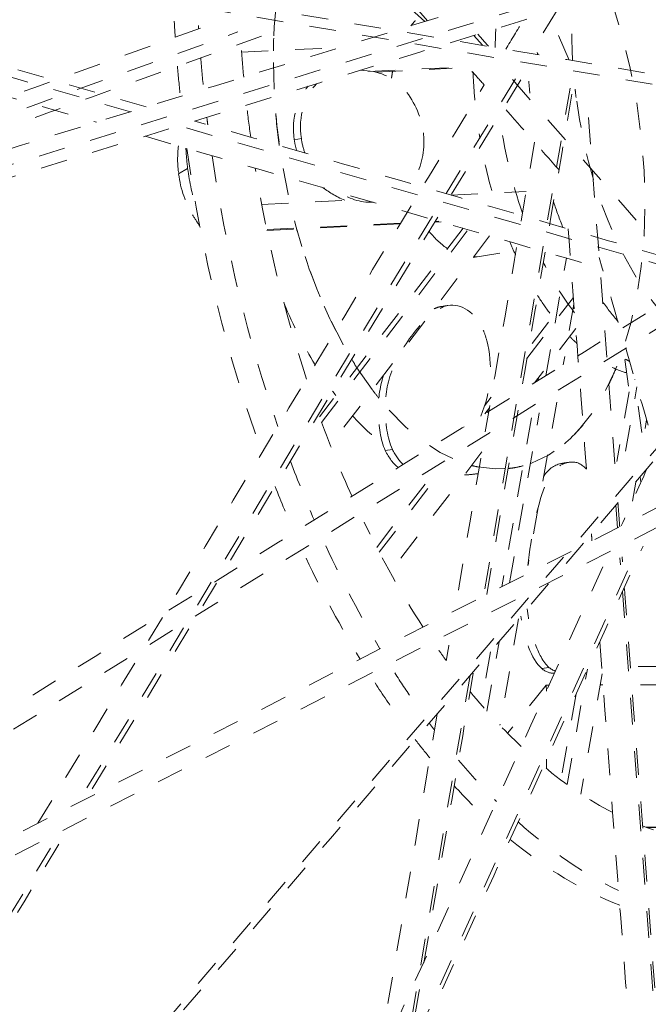
# Model space of a CAD drawing. Units: inches. Extents: x -59 to 363, y -535 to 202.
# Drawn here: x 188 to 190, y 9 to 13 of the extents above; entities that cross this region are included whole.
import ezdxf

# ---------------------------------------------------------------- set-up
doc = ezdxf.new("R2010")
doc.units = ezdxf.units.IN
doc.header["$MEASUREMENT"] = 0
doc.linetypes.add('DASHED', pattern=[0.2, 0.1, -0.1])
doc.layers.add('Unnamed [2]', color=7, linetype='Continuous', lineweight=0)

msp = doc.modelspace()

# ---------------------------------------------------------------- linework, layer by layer
at = {"layer": 'Unnamed [2]', "color": 178, "linetype": 'DASHED', "lineweight": 0}
for p, q in [((186.2600060054203, 11.90960238509099), (192.4484889632844, 13.8080611151056)), ((192.3440476835177, 13.57706702277619), (187.4022679154654, 7.804160217258051)), ((192.6341876889889, 12.39791375762698), (186.0493701019418, 13.51317506353748)), ((188.5141337704983, 12.66182593102451), (186.0630154018714, 13.37128665294743)), ((189.4614372205665, 13.10962479664951), (189.5911976816517, 12.99223911971649)), ((189.6145300592083, 12.9993968598744), (189.4837974802519, 13.11766194732593)), ((190.1093313843474, 13.04269775473063), (190.0110162824687, 12.87988924880238)), ((190.1544255730907, 12.85561831216068), (190.0784757990479, 13.03325500542196)), ((188.7685341033038, 12.97278868724684), (188.7677466094608, 12.98534946270147)), ((186.2447214771566, 12.0006447807227), (188.9149908458277, 12.96044756491736)), ((189.8299442319618, 12.910557051233), (189.7977691494015, 12.94711879036278)), ((188.9295226858575, 12.88461688848073), (189.2659644930982, 12.9010058814649)), ((189.7038638606363, 12.82683953938861), (189.3494039287547, 12.80957283468142)), ((189.4314068234776, 12.81055987603636), (189.7176549308365, 12.82450379775558)), ((189.7902002675911, 12.81221468803261), (189.8019620931612, 12.80157454507249)), ((189.9534527364501, 12.78456477937566), (188.3170817912005, 10.07475617775208)), ((190.4053735656103, 12.25667536670185), (189.9386073522102, 12.78707911926188)), ((190.1580947678685, 12.74992029795526), (189.834659191589, 10.84912741696957)), ((190.5484190457983, 12.07301491378266), (188.6960959938312, 12.60915811539358)), ((189.1264644734181, 12.55697606060732), (189.1529579421317, 12.56127417139727)), ((188.727808885815, 12.44924192602444), (188.6938809363579, 12.4293719049153)), ((189.7130390376948, 12.34983340214955), (189.9939864025825, 12.36351911032544)), ((189.0044949013325, 12.31531829543599), (189.3844328941037, 12.33382610559494)), ((192.8037435226911, 12.28974654995225), (186.8857583103736, 9.270111935156764)), ((189.5244193639389, 12.24514761822259), (189.023157288239, 12.2207297829088)), ((189.0237737673585, 12.21775227120991), (189.5226187877896, 12.24205236520561)), ((189.6514861618032, 12.24832984452936), (189.675733418424, 12.24951099416681)), ((189.6668394303481, 12.25208528595279), (189.6533573668169, 12.25142853806989)), ((189.7581119215508, 12.22566690882184), (189.2212751290014, 11.5200407853809)), ((189.2288082657345, 11.49941715880076), (189.7771443284775, 12.22015809099113)), ((189.8571612611728, 12.19699769186579), (189.2615147343121, 11.41407119442186)), ((189.796125335783, 12.11671710506314), (189.9470975236183, 12.14120975253532)), ((190.067244876669, 11.67364241682896), (190.1445217796149, 12.11382343493558)), ((190.7082593697309, 11.99001214475043), (186.8001573232385, 9.555669540472005)), ((189.9966229715014, 11.73867605371855), (190.1704878366064, 11.96720657261982)), ((190.1724370706971, 11.94222968567561), (190.1324108158022, 11.71423403679538)), ((190.0767782328182, 11.874558591844), (190.0033568486621, 11.77805245180522)), ((190.1794159109539, 11.8506059394569), (190.0245500205751, 11.64704795051525)), ((190.3634598656938, 11.734214602964), (190.3791754518992, 11.6135592421561)), ((190.0405229530774, 11.66804299223236), (190.0383457426239, 11.6556412696277)), ((190.4260603658441, 11.46130339755404), (190.4001177255266, 11.66047628152361)), ((190.3791754518992, 11.6135592421561), (190.3334538329956, 11.35312193176638)), ((190.3658331924854, 11.39094697357401), (190.4082571049265, 11.63260004530057)), ((189.8629645143716, 11.59351871644824), (189.8384865177476, 11.56134448005629)), ((190.1079809304239, 11.57507768595664), (190.0007916878116, 10.96451142172457)), ((189.8389644536059, 11.53144739436807), (189.8562739889499, 11.55419930052068)), ((190.0139158525591, 11.51648489209426), (189.902860342527, 10.8838957793235)), ((189.9311317238567, 10.89832115137265), (190.042814989961, 11.53448605841698)), ((190.4445039608229, 11.50846415915982), (190.4388468384684, 11.47624032794239)), ((189.4671001387136, 11.39400123756529), (189.4935936074272, 11.39829934835525)), ((189.8281453936622, 11.38889083938237), (189.4849452144152, 10.93778350954346)), ((189.9264056106218, 11.32587321007668), (189.9473542364754, 11.32927176523718)), ((190.4442534534155, 11.3216271858973), (190.444094403796, 11.32284827870184)), ((189.4444235756304, 11.01285710002043), (189.6597370021722, 11.29586821364768)), ((189.811489769375, 11.30723008627368), (189.8143194457568, 11.3076891527221)), ((190.4206138543628, 11.2954186818749), (190.4232466773639, 11.27520535957316)), ((189.6155945851123, 11.26837206729602), (189.4349809245155, 11.0309708329988)), ((190.4036164335329, 11.2755625714378), (190.3910709879771, 11.20410180131323)), ((190.3358004472446, 11.10485254818914), (190.3294000831775, 11.1888795478362)), ((188.1881719335675, 6.114728005083023), (190.4103301820475, 11.02536278789327)), ((190.5134301235811, 8.772846338164179), (190.3444170055049, 10.99173030540549)), ((189.9655484121662, 10.76376035169448), (189.895622750839, 10.36545312636076)), ((189.8469038559222, 10.41854637719144), (189.8925343733194, 10.67846475951381)), ((189.8601548387703, 10.64063872054226), (189.8254561284766, 10.44298957776081)), ((190.0522888854338, 10.57800242322114), (190.0787823541474, 10.5823005340111)), ((190.5130519201019, 10.58591975127015), (190.3836088045956, 10.58550805472206)), ((189.7840606113708, 10.551765505911), (189.1277410893801, 6.69465278688908)), ((190.146897075863, 10.14385348197126), (190.2226998050505, 10.5756373816486)), ((190.277725244246, 10.55846716830445), (190.1986726716652, 10.10817166530126)), ((190.0692484158923, 10.51566707003431), (189.9242287649357, 10.33601372124837)), ((190.0795575763209, 10.51569985853631), (190.0692484158922, 10.515667070035)), ((190.0693149765498, 10.49306581424188), (190.0692484158922, 10.51566707003453)), ((190.2810474120343, 10.5163407011915), (190.270340793954, 10.51630664856778)), ((190.522013341962, 10.51710709839362), (190.3888509317129, 10.51668357255047)), ((190.1806458701927, 10.48270448389833), (190.1240961666673, 10.1605887530334)), ((190.0701698464296, 10.20278723942565), (190.0700651605893, 10.23833423582352)), ((190.4420762920665, 9.983891165552464), (190.5914038635475, 9.984366105030489)), ((190.444408994963, 9.983038064133872), (190.591516413754, 9.983505942369627)), ((188.2145550542206, 9.904973259905157), (187.2248529214613, 8.266039642694569))]:
    msp.add_line(p, q, dxfattribs=at)
for centre, major_axis, ratio, start_param, end_param in [((192.197506061617, 13.038938036338), (1.855771200959849, -11.43893646650785), 0.5273245366937025, 3.867028466647792, 5.437825666513152), ((192.1076491806218, 13.02436029893674), (1.807310569562064, -11.14022610641733), 0.527324536693746, 3.867190041139812, 5.437986367934631), ((192.1076491806215, 13.02436029893671), (1.807310569562083, -11.14022610641714), 0.5273245366937337, 5.43798636793465, 8.519631427914637), ((190.3387646238039, 12.6633266073176), (0.4910054774232808, -3.026548128921181), 0.5273245154116311, 4.515744013134984, 4.535368684957186), ((190.4271439960088, 12.67766465784295), (0.4910054491992586, -3.026548017518456), 0.5273244954555982, 4.565844433676233, 4.604626340921677), ((190.3387649463881, 12.66332657156942), (0.4910055884238146, -3.026548421294013), 0.5273245647116795, 4.571421921601644, 4.608702151124299), ((190.4271667164267, 12.67766538203801), (0.4910109992185707, -3.026568924225775), 0.5273281457205937, 4.639157123032417, 4.648249612999924), ((189.4043516416686, 12.49328269525928), (0.1167933804837571, 0.2278106280497481), 0.7508116452275493, 5.279473661792121, 5.458424718510172), ((190.3387647668179, 12.66332658245317), (0.4910055329326764, -3.026548258170984), 0.5273245366894671, 4.67265924877678, 5.060740762888122), ((190.427144261182, 12.67766463922216), (0.4910055329282375, -3.026548258181863), 0.5273245366921142, 4.686394011857287, 5.030784274213039), ((189.6071397610792, 12.56684204087638), (0.2043504198965661, -1.259611887692709), 0.5273245365894444, 5.142006867126388, 5.36647845914058), ((189.7032254999169, 11.56601419874977), (0.06960156580185316, 0.3375262874981518), 0.4143104391164949, 5.584159976356798, 5.763111032159729), ((189.6071428258509, 12.56685096902009), (0.2043475623011914, -1.2596213164468), 0.5273245734260069, 5.477995316538355, 5.497890869938291), ((189.6071397616781, 12.56684204249618), (0.2043504194107006, -1.259611889439717), 0.5273245366200568, 5.59772440481055, 5.768278692080507), ((190.4271442557646, 12.6776646331302), (0.4910055351331464, -3.026548250190442), 0.5273245359185753, 5.07770155281317, 5.160094846308617), ((190.1904817409915, 10.94078257937274), (0.01337458235609845, -0.4065950765239004), 0.2973260162381253, 2.789977624348824, 2.865415972634454), ((189.6071369697602, 12.56686413730349), (0.204352916171077, -1.259634032168776), 0.527319968487368, 6.210341343540206, 6.223859972148442), ((189.6071397907082, 12.5668418454259), (0.204350391400754, -1.259611692186329), 0.5273245776352036, 6.223859002238916, 6.283290704509567), ((190.3387647592691, 12.66332657356609), (0.4910055361857127, -3.026548246732467), 0.5273245356352655, 5.107346666179868, 5.172395290454102), ((190.427144261898, 12.67766464049852), (0.4910055324576795, -3.026548259630354), 0.527324536761329, 5.197591423827544, 5.357361211882193), ((190.3387647654122, 12.66332657978942), (0.4910055339138765, -3.02654825519505), 0.5273245365646322, 5.209979892749963, 5.36780767665359), ((190.427144214713, 12.67766452307069), (0.4910055723791177, -3.026548133618882), 0.5273245348655156, 5.397586614655257, 5.44524744972815), ((190.3387647491164, 12.66332653661198), (0.4910055483118023, -3.026548209210713), 0.5273245361249568, 5.408264895476724, 5.46905405514741), ((190.427167223444, 12.67773247159757), (0.4909839503132338, -3.026619809544795), 0.5273245733859984, 5.488092061406789, 5.5013259152778), ((190.3387645973504, 12.66332601841742), (0.4910057030141603, -3.02654766844327), 0.5273245416840087, 5.512253019167623, 5.548562571308637), ((190.4271442639214, 12.67766465078567), (0.4910055298466426, -3.026548270129847), 0.527324536409551, 5.561165710998179, 5.65258404848445), ((190.3387647587874, 12.66332654379432), (0.4910055425359197, -3.02654821843132), 0.5273245379025258, 5.608002131979825, 5.688503039008872), ((190.4271442612875, 12.67766464031893), (0.4910055327661411, -3.026548259300823), 0.5273245366302672, 5.703605179063519, 5.932358006074412), ((190.3387647669261, 12.66332658383952), (0.491005532764856, -3.026548259588429), 0.527324536606735, 5.740117118310955, 5.987751598153739)]:
    msp.add_ellipse(centre, major_axis=major_axis, ratio=ratio, start_param=start_param, end_param=end_param, dxfattribs=at)
at = {"layer": 'Unnamed [2]', "color": 178, "linetype": 'DASHED', "lineweight": 0, "extrusion": (1.224646799147353e-16, 0, -1)}
msp.add_ellipse((189.7430037077204, 12.5888836365032), major_axis=(-0.2043504199495553, 1.259611892535264), ratio=0.527324538345388, dxfattribs=at)
at = {"layer": 'Unnamed [2]', "color": 178, "linetype": 'DASHED', "lineweight": 0, "extrusion": (1.224646799147353e-16, -3.081487911019578e-33, -1)}
for centre, major_axis, ratio, start_param, end_param in [((190.7322038733789, 12.74171849346496), (-0.1669150019781852, 1.028860724168877), 0.5273245367916937, 4.906048054110166, 5.111593125334162), ((189.7430039074789, 12.58888353931173), (-0.2043505395443698, 1.259612080846209), 0.5273245962166064, 5.038554767667224, 5.077253607575979), ((190.7322036700382, 12.74171849081617), (-0.1669149496302222, 1.02886053765935), 0.5273244411969801, 4.771715250574128, 4.802604742027267), ((190.3387848639744, 12.66327232426617), (-0.1601391406131496, 0.9870944515995411), 0.5273245368821526, 4.493704504819931, 4.712388980384689), ((190.3387848564597, 12.66327230623186), (-0.1601391466868926, 0.9870944320375601), 0.5273245358393478, 3.929909871790392, 4.028028705718142)]:
    msp.add_ellipse(centre, major_axis=major_axis, ratio=ratio, start_param=start_param, end_param=end_param, dxfattribs=at)
at = {"layer": 'Unnamed [2]', "color": 178, "linetype": 'DASHED', "lineweight": 0, "extrusion": (1.224646799147353e-16, 0, -1)}
for centre, major_axis, ratio, start_param, end_param in [((190.4226546962517, 12.67687878162416), (-0.1601391258678268, 0.9870944278438389), 0.5273245276026935, 5.027378128808239, 5.10065971565913), ((190.3387848651711, 12.66327232381716), (-0.1601391412438508, 0.9870944526397196), 0.5273245373970873, 4.83977997413233, 4.943826707033887), ((190.7322038731164, 12.74171849357655), (-0.166915001831494, 1.028860723924736), 0.5273245366938072, 3.533351828773912, 4.771715279235292), ((190.4271643804235, 12.67761038144998), (-0.4445851113588076, 2.740413696693865), 0.5273245406727597, 4.757443396732384, 4.800981128632793), ((190.4271643579602, 12.67761038089895), (-0.4445851057567661, 2.74041367605571), 0.5273245366939704, 4.419361664002174, 4.715110154855065), ((190.5644641552352, 12.71450559957092), (-0.1669150028235806, 1.028860719666247), 0.5273245352480981, 4.307900561566215, 4.409653096462641), ((189.743003703613, 12.58888363537431), (-0.2043504196330751, 1.259611888502973), 0.5273245366922089, 4.166334869780344, 4.504270795745535), ((190.42265472105, 12.67687876985891), (-0.1601391405338156, 0.9870944514534742), 0.5273245367180893, 3.912319534283653, 4.173915456495946), ((190.3387848679555, 12.66327234638243), (-0.1601391352849245, 0.9870944740676645), 0.5273245343526329, 3.728819745278407, 3.780940876247715), ((189.7430038344495, 12.58888403785651), (-0.2043502938010877, 1.259612311672609), 0.5273245340044217, 3.88642012289917, 3.925459404456841), ((190.427164357019, 12.67761037991215), (-0.4445851061071027, 2.740413674721747), 0.5273245365408089, 4.240127148709564, 4.36727117460058), ((189.7430037038295, 12.58888363470686), (-0.204350419385423, 1.259611887842627), 0.527324536821746, 2.709310435709578, 2.945673156512008), ((189.7430036243294, 12.5888841564499), (-0.2043504969512394, 1.259612409899886), 0.5273244278461547, 3.141487251848403, 3.1728004236703), ((189.7430036936571, 12.5888836949839), (-0.2043504297010693, 1.259611948096784), 0.5273245242032357, 3.088505550773595, 3.141487254955767), ((190.4271643579291, 12.67761038083827), (-0.4445851057800138, 2.740413675989651), 0.5273245366908194, 4.012662589551514, 4.198426057637538), ((190.4271631529937, 12.67760706045851), (-0.4445861930218139, 2.740410151708626), 0.5273245126202741, 3.945525027314574, 3.966725924467898), ((190.4271643578635, 12.67761038000236), (-0.4445851059071669, 2.740413675145502), 0.5273245367470061, 3.512650430449732, 3.686442276101773)]:
    msp.add_ellipse(centre, major_axis=major_axis, ratio=ratio, start_param=start_param, end_param=end_param, dxfattribs=at)
at = {"layer": 'Unnamed [2]', "color": 178, "linetype": 'DASHED', "lineweight": 0, "extrusion": (1.224646799147353e-16, 3.081487911019577e-33, -1)}
for centre, major_axis, ratio, start_param, end_param in [((190.427164439732, 12.67761036992043), (-0.444585135239529, 2.740413749986132), 0.5273245503788971, 4.839202964925648, 4.885093097437949), ((190.5644642895416, 12.71450559295419), (-0.16691504348653, 1.028860842880433), 0.5273245966060218, 4.814049472557608, 4.857436989008753), ((189.7430037038342, 12.58888363537517), (-0.2043504196915669, 1.259611888705372), 0.5273245367769819, 4.771715279265999, 4.900379750574422)]:
    msp.add_ellipse(centre, major_axis=major_axis, ratio=ratio, start_param=start_param, end_param=end_param, dxfattribs=at)
at = {"layer": 'Unnamed [2]', "color": 178, "linetype": 'DASHED', "lineweight": 0, "extrusion": (1.224646799147353e-16, -3.081487911019577e-33, -1)}
for centre, major_axis, ratio, start_param, end_param in [((190.4226547208963, 12.676878769637), (-0.1601391406062724, 0.9870944511754193), 0.5273245366664819, 4.388331458450896, 4.770126788232981), ((189.7430074108729, 12.5888838621033), (-0.2043512494489306, 1.259615318691304), 0.5273259787404868, 4.75571709053017, 4.77171551730671), ((190.3387848936747, 12.66327236244767), (-0.1601391264027099, 0.9870944990880192), 0.5273245489960929, 4.225254481121112, 4.282678240972684), ((189.7430037406892, 12.58888371449063), (-0.2043503914243505, 1.259611975204679), 0.5273245428589002, 4.022060822894282, 4.056036855831923), ((190.4226546935685, 12.67687830345497), (-0.1601391954284348, 0.9870939790148311), 0.5273246275733547, 3.517541301704352, 3.544533301226181), ((189.7430036651845, 12.58888369737427), (-0.2043504608109376, 1.259611952060207), 0.5273245325612766, 2.43706795254325, 2.502842231583714)]:
    msp.add_ellipse(centre, major_axis=major_axis, ratio=ratio, start_param=start_param, end_param=end_param, dxfattribs=at)
at = {"layer": 'Unnamed [2]', "color": 178, "linetype": 'DASHED', "lineweight": 0, "extrusion": (1.224646799147353e-16, 3.081487911019578e-33, -1)}
for centre, major_axis, ratio, start_param, end_param in [((190.564464158227, 12.71450560206469), (-0.1669150020014315, 1.028860723421663), 0.5273245366550475, 3.851215479271642, 3.965533685413535), ((189.7430037068545, 12.58888356151138), (-0.2043504193928338, 1.259611814134023), 0.5273245507686763, 3.331328930917737, 3.37305457511693), ((190.4271643602472, 12.67761039007936), (-0.4445851032372256, 2.740413685558617), 0.527324536476217, 3.743359646241191, 3.879095374779679), ((190.4271643582889, 12.67761037146371), (-0.4445851058359319, 2.740413666552197), 0.5273245375094597, 3.281915578838352, 3.438779993388795)]:
    msp.add_ellipse(centre, major_axis=major_axis, ratio=ratio, start_param=start_param, end_param=end_param, dxfattribs=at)
at = {"layer": 'Unnamed [2]', "color": 178, "linetype": 'DASHED', "lineweight": 0, "extrusion": (1.224646799147353e-16, 3.081487911019576e-33, -1)}
msp.add_ellipse((190.3387848635576, 12.66327232148507), major_axis=(-0.160139140805219, 0.9870944485545271), ratio=0.5273245372665144, start_param=3.382832629343141, end_param=3.481906975051024, dxfattribs=at)
at = {"layer": 'Unnamed [2]', "color": 178, "linetype": 'DASHED', "lineweight": 0}
for points, knots in [([(185.3291357980683, 21.64010435793838), (184.892761687205, 20.5353270863055), (184.2874647820794, 17.98732841829622), (184.2473374626451, 13.54102719495846), (185.2219132746596, 8.263640705413327), (187.3333175406338, 3.684307040711104), (189.3286193072778, 1.641957179428807), (190.5960735392145, 0.7737512832746596), (191.2107260171196, 0.4553575413941111), (191.9677779305313, 0.2154236835909025), (192.6510716421959, 0.08135116259531827), (193.2938711580083, 0.05959906527183989), (194.0452471470553, 0.1707746583982406), (194.6847244637995, 0.2978554538246527), (195.550572543818, 0.7357482099915309), (196.4087200997693, 1.399092150380458), (197.2909081516732, 2.327145715689813), (197.9500516973224, 3.593155390731699), (198.2301091461245, 4.302182498387594)], [0, 0, 0, 0, 0.125, 0.25, 0.3749999999999999, 0.5624999999999999, 0.6874999999999998, 0.6874999999999998, 0.7499999999999999, 0.7812499999999999, 0.8124999999999999, 0.8749999999999999, 0.8749999999999999, 0.9062499999999999, 0.9374999999999999, 0.9374999999999999, 0.9687499999999999, 0.9999999999999999, 0.9999999999999999, 0.9999999999999999, 1]), ([(186.8585389859738, 20.72423003177447), (185.901805466085, 18.2974029389209), (185.6989065198091, 14.99261991020637), (186.4961182716003, 10.59498902383568), (186.7909081048131, 9.482526966663789), (187.6269023240831, 7.128309102398969), (189.4069772070889, 3.557912032344795), (192.2676213025148, 1.519366083443479), (194.6597804932511, 2.018461112560136), (196.0771786846392, 2.934704656606577), (196.9259572470817, 4.228568703501725), (197.3579287718949, 5.322742283889717)], [0, 0, 0, 0, 0.28125, 0.28125, 0.375, 0.375, 0.5, 0.75, 0.8125, 0.875, 1, 1, 1, 1]), ([(190.0000560986367, 10.96365893690241), (190.0109552687143, 11.06941184313555), (190.0363182961644, 11.19167976769947), (190.0887513455756, 11.32106146537254), (190.118947017256, 11.34419202069066), (190.1543530577826, 11.34993832775709)], [0, 0, 0, 0, 0.5000000000000001, 0.5000000000000001, 1, 1, 1, 1])]:
    msp.add_open_spline(points, degree=3, knots=knots, dxfattribs=at)
for points in [[(187.0633955377781, 21.20527765096846), (188.8385364829972, 18.43846908476558), (190.6136774282167, 15.6716605185609), (192.3888183734331, 12.90485195236278)], [(192.4820813933119, 12.63691163223729), (190.3578157222335, 14.32962128756979), (188.2335500511497, 16.02233094289755), (186.1092843800714, 17.71504059822645)], [(186.0938227172904, 17.59446427610577), (188.11102776142, 15.98706530456199), (190.1282328055507, 14.37966633302286), (192.145437849679, 12.77226736147718)], [(189.625015097533, 13.00264497679118), (188.8456179398055, 13.88830286146064), (188.066220782076, 14.77396074612884), (187.2868236243494, 15.65961863078942)], [(192.1505505701319, 13.77737913267014), (190.1837886263723, 13.17402991002047), (188.2170266826271, 12.5706806873882), (186.2502647388659, 11.96733146473321)], [(186.2677788116265, 11.86421169428858), (188.2400264189238, 12.46924376972819), (190.2122740262267, 13.07427584517238), (192.1845216335154, 13.67930792060893)], [(192.6057816699575, 12.44041426936632), (190.419139445496, 12.81076279164389), (188.2324972210384, 13.1811113139156), (186.045854996579, 13.55145983618972)], [(187.4117485860753, 7.780511234783603), (189.0561005282535, 9.701416447724688), (190.7004524704192, 11.6223216606532), (192.3448044125992, 13.5432268735988)], [(188.5728709131486, 12.67984711848923), (187.7350655036659, 12.92234459974095), (186.8972600941815, 13.16484208099014), (186.0594546847057, 13.40733956224365)], [(186.0709389314262, 13.29289573912928), (186.842765831128, 13.06949532058229), (187.6145927308241, 12.8460949020375), (188.3864196305315, 12.62269448348537)], [(192.2084642794241, 13.27016658188342), (191.1962503995539, 10.36454092858533), (190.1840365196709, 7.458915275246383), (189.1718226397934, 4.553289621927213)], [(189.2472100562947, 4.45261248098663), (190.2694206196235, 7.386934263123209), (191.2916311829567, 10.32125604527015), (192.3138417462918, 13.25557782742056)], [(186.2345915544164, 12.06203307902641), (187.0870254599406, 12.36843229308194), (187.9394593654436, 12.67483150711812), (188.7918932709582, 12.98123072116694)], [(189.5625179454493, 12.98347879750954), (189.5680298534539, 12.99070043601254), (189.5736220822195, 12.99720021593148), (189.5792280094393, 13.00303347752119)], [(189.917333601692, 12.89569490574328), (189.9390897547691, 12.93172280694275), (189.9608459078455, 12.96775070815223), (189.9826020609214, 13.00377860934854)], [(189.0043199757974, 12.94531796893272), (188.1618258757517, 12.64249152288811), (187.3193317757045, 12.33966507684538), (186.4768376756574, 12.03683863080353)], [(189.8132425477563, 12.95222520358229), (189.8265539062769, 12.93709901340633), (189.8398652647919, 12.92197282323841), (189.8531766233105, 12.90684663306699)], [(190.0349981342801, 12.8834898808268), (190.0361758727072, 12.88073530305006), (190.0373536111416, 12.87798072525706), (190.0385313495687, 12.87522614747992)], [(189.3740720055197, 12.81714147300646), (189.4428229417817, 12.81555009526981), (189.5426292462218, 12.77136726073919), (189.6006092259821, 12.64803246476507), (189.6092345128424, 12.58350711907154)], [(189.490098978983, 12.78759406656446), (189.4913535419032, 12.79641694771705), (189.4927698478783, 12.80509511076442), (189.4943455407771, 12.81361699465729)], [(189.8366762859818, 12.76212652150976), (189.8221024755619, 12.77868728257605), (189.8075286651381, 12.7952480436551), (189.7929548547162, 12.81180880472731)], [(188.1678845038942, 9.9986303819096), (188.7241492222049, 10.91979738430941), (189.2804139405116, 11.8409643867106), (189.836678658819, 12.76213138911219)], [(189.9732725472398, 12.78120387849853), (189.4317353278793, 11.88442541919903), (188.8901981085168, 10.9876469598953), (188.3486608891564, 10.09086850059876)], [(189.1264644734181, 12.55697606060732), (189.1145454079835, 12.6398253327292), (189.1383857877136, 12.71188595034566), (189.1784522589379, 12.75714490495499)], [(189.1529579421317, 12.56127417139727), (189.1405576859514, 12.64746819426278), (189.1656979316046, 12.72185667289983), (189.2099462641846, 12.76680012049013)], [(189.846297438734, 10.85503310110802), (189.9536740460935, 11.48607280676513), (190.0610506534524, 12.11711251241933), (190.1684272608128, 12.74815221807051)], [(190.116700855008, 12.44392422246458), (190.0480840757936, 12.521896012492), (189.9794672965782, 12.59986780251955), (189.9108505173654, 12.67783959255111)], [(190.3258209641207, 11.34416914210335), (190.2921126386742, 11.7867079446899), (190.2584043132287, 12.22924674726789), (190.2246959877832, 12.67178554985464)], [(190.5234882620926, 12.11525325379055), (189.9339140832267, 12.28590177404304), (189.3443399043626, 12.45655029429025), (188.7547657254909, 12.62719881454353)], [(188.568395579699, 12.57002269499835), (189.1355724432303, 12.40585693613273), (189.7027493067642, 12.24169117726541), (190.269926170302, 12.07752541839426)], [(188.6936115386944, 12.53378203079053), (188.6891100106411, 12.5010618320915), (188.6892275834826, 12.46509821194283), (188.6938809363587, 12.42937190491423)], [(189.1352055772416, 12.51711499913803), (189.1314065471531, 12.53027917242745), (189.1283668622844, 12.54375257981065), (189.1264644734181, 12.55697606060732)], [(189.1657841828255, 12.50823068284844), (189.1600779616272, 12.52546767779705), (189.1555014462141, 12.54359430689963), (189.1529579421317, 12.56127417139727)], [(189.6113597999851, 12.54169315581817), (189.6097231521267, 12.48266005762292), (189.5916610972934, 12.42939502077083), (189.5637790666217, 12.39300739138397)], [(190.0253242746871, 12.54768818825502), (189.9258636585056, 11.96316983269594), (189.8264030423253, 11.37865147714503), (189.7269424261426, 10.79413312157687)], [(188.7212204457041, 12.52580299617028), (188.7222725314105, 12.5004410071762), (188.7244781137629, 12.47481406468606), (188.727808885815, 12.44924192602444)], [(188.6938809363587, 12.42937190491423), (188.7012586309774, 12.3727293527294), (188.7203577164024, 12.31656308925574), (188.7464193781949, 12.27553972514775)], [(188.727808885815, 12.44924192602444), (188.7344914447443, 12.39793630652266), (188.7457115714273, 12.34684691891218), (188.7610003570626, 12.29855934235683)], [(189.3155119206985, 12.33083538621193), (189.2820174999494, 12.34374748724061), (189.2529390983827, 12.36471885785813), (189.2301451995177, 12.37985498649106)], [(189.4212316589437, 12.32319449964909), (189.3735589444983, 12.32033585123343), (189.3274602050465, 12.33870609741169), (189.2915257444122, 12.36114822512185)], [(188.7464359763034, 12.27550963239308), (188.7553446785503, 12.26148719237328), (188.7642533807995, 12.24746475235026), (188.7731620830616, 12.23344231231033)], [(192.9666841927454, 12.26163841721749), (191.4781098901606, 10.02892327068647), (189.9895355875742, 7.796208124149068), (188.5009612849865, 5.563492977622285)], [(186.8660208764933, 9.334355830420412), (188.7448317470811, 10.29301357220049), (190.6236426176744, 11.25167131396564), (192.5024534882602, 12.21032905573863)], [(189.7000930565117, 12.14940451411589), (189.6784787532398, 12.16375884789577), (189.6548360936053, 12.184412831617), (189.6306752576977, 12.21383080838427)], [(190.1510454137886, 12.22306669077663), (190.1762976898864, 11.89154289422819), (190.2015499659848, 11.56001909770456), (190.2268022420818, 11.22849530115691)], [(189.8109274950477, 12.11922723719745), (189.8062863619652, 12.11862458154467), (189.8017160018359, 12.11828053918405), (189.7972150277885, 12.11816479490095)], [(190.4500862726939, 11.48934603341096), (190.3890692149389, 11.69831324279067), (190.3280521571837, 11.90728045216603), (190.267035099429, 12.11624766154357)], [(188.4410710331311, 5.664569967453254), (189.840791155487, 7.764012576847616), (191.2405112778382, 9.863455186221113), (192.6402314001905, 11.96289779560426)], [(189.7012376494631, 11.93672122549851), (189.7512916076523, 11.94484220316584), (189.8030349044221, 11.91141734676484), (189.8331175669452, 11.84458330726234)], [(190.4404033178546, 11.90608128135236), (189.2201798118788, 11.14600848079463), (187.9999563059145, 10.38593568024922), (186.7797327999446, 9.625862879693063)], [(189.4935936074272, 11.39829934835525), (189.473618033577, 11.44131484632259), (189.4613947205438, 11.55147126497667), (189.4785440324086, 11.69441834919964), (189.5934082803651, 11.87380737017744), (189.6702112159146, 11.93168735838766), (189.7012376494631, 11.93672122549851)], [(189.6498230127521, 11.92456531241038), (189.6584399983871, 11.92855748435392), (189.6667110500239, 11.93111978370929), (189.6747441807495, 11.93242311470856)], [(189.7012385711707, 11.93672137503555), (189.6924074149318, 11.93528867143713), (189.6835762586944, 11.9338559678462), (189.6747451024571, 11.93242326424561)], [(189.8464869310784, 11.80582477480391), (189.8697537750975, 11.71640521495561), (189.8633479422327, 11.61556613399382), (189.8240850941124, 11.52217894807585)], [(189.4671001387136, 11.39400123756529), (189.4484251288599, 11.4342160946931), (189.4357496229937, 11.53635988189371), (189.4447173096395, 11.62766926195428), (189.4606881776907, 11.67561596809133)], [(189.5152955813693, 11.32983411747296), (189.4979851317313, 11.34443751053113), (189.4797443837338, 11.36677305879191), (189.4671001387136, 11.39400123756529)], [(189.5338607853032, 11.3413106928622), (189.5190672744986, 11.35563261594968), (189.5043175848886, 11.37520628308839), (189.4935936074272, 11.39829934835525)], [(190.1543530577826, 11.34993832775709), (190.1733173542992, 11.35301618310131), (190.192944509005, 11.34879028981793), (190.2105785317102, 11.33305407776718)], [(190.0600176277357, 11.29846140701569), (190.0800856727419, 11.32790814949377), (190.102838239106, 11.34157931781083), (190.1278595890689, 11.34564021696713)], [(190.1543573708029, 11.34993902762215), (190.1455263459194, 11.34850634533448), (190.1366953210326, 11.34707366304913), (190.1278642961468, 11.34564098076126)], [(190.4455490599676, 11.3244904262478), (190.4134452757294, 11.25354590209004), (190.3813414914919, 11.18260137793536), (190.3492377072538, 11.11165685377858)], [(190.3437449913246, 11.10885405506312), (190.3414897176921, 11.13846235152087), (190.3392344440572, 11.16807064799829), (190.336979170425, 11.19767894445683)], [(190.2379604483861, 11.08200510351039), (190.2386234423579, 11.07330100580824), (190.2392864363281, 11.06459690810734), (190.2399494302987, 11.05589281041131)], [(188.1968078762038, 6.09872202727616), (188.9415170951701, 7.7444171510252), (189.6862263141408, 9.390112274791305), (190.430935533106, 11.03580739854793)], [(190.5208339500436, 8.783946641070532), (190.4646759719373, 9.521215077230636), (190.4085179938307, 10.25848351337615), (190.3523600157238, 10.99575194953191)], [(190.2801193080569, 10.95891560978261), (189.5647413203374, 9.37803808597749), (188.8493633326147, 7.797160562170227), (188.133985344894, 6.216283038368665)], [(190.0787823541474, 10.5823005340111), (190.0569145945487, 10.60102279708874), (190.0225952775217, 10.67184059670077), (190.0026518644409, 10.75422111503662), (189.9977616869173, 10.80146007962632)], [(190.0522888854338, 10.57800242322114), (190.0122499474121, 10.61228209085915), (189.9863053368089, 10.69149478013227), (189.9741910102433, 10.77380299534919)], [(189.7050385623504, 10.66540668757972), (189.7017492812913, 10.6460759692551), (189.6984600002309, 10.62674525093518), (189.6951707191718, 10.60741453260346)], [(190.2687999725835, 10.67712927743283), (190.3205535443545, 9.99768396598499), (190.3723071161247, 9.318238654539991), (190.4240606878961, 8.638793343092548)], [(190.0995367320225, 10.55995127420941), (190.0841087489005, 10.5599781326439), (190.0671361475634, 10.56529081706492), (190.0522888854338, 10.57800242322114)], [(190.1032261434333, 10.56814961694523), (190.0948471963713, 10.57105392600002), (190.0865257297933, 10.57567097896355), (190.0787823541474, 10.5823005340111)], [(189.1419075684538, 6.715416593027378), (189.3603747394965, 7.999322489288517), (189.5788419105398, 9.283228385557194), (189.7973090815809, 10.56713428181596)], [(189.6612952699832, 10.40833249778606), (189.4393770218676, 9.10414502703277), (189.2174587737514, 7.799957556287772), (188.995540525637, 6.495770085535472)], [(188.2461014175827, 9.921031374698147), (187.9084498583139, 9.361884866804651), (187.5707982990455, 8.802738358908801), (187.2331467397735, 8.24359185100662)]]:
    msp.add_open_spline(points, degree=3, dxfattribs=at)

doc.saveas('drawing.dxf')
